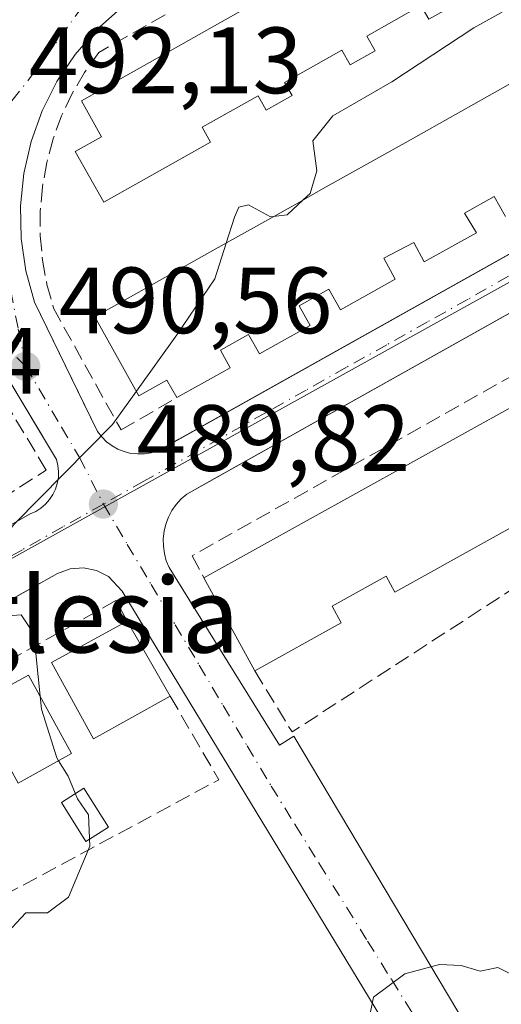
# Model space of a CAD drawing. Units: metres. Extents: x 610822 to 614271, y 4731634 to 4734003.
# Drawn here: x 611096 to 611148, y 4732327 to 4732432 of the extents above; entities that cross this region are included whole.
import ezdxf
from ezdxf.enums import TextEntityAlignment as Align

# ---------------------------------------------------------------- set-up
doc = ezdxf.new("R2010")
doc.units = ezdxf.units.M
doc.header["$MEASUREMENT"] = 0
doc.linetypes.add('DGN Style 3', pattern=[2.307223458686699, 1.648016756204785, -0.6592067024819142])
doc.linetypes.add('DGN Style 4', pattern=[2.6384748266838614, 1.318413404963828, -0.6592067024819142, 0.001648016756204785, -0.6592067024819142])
for name, color, linetype, lineweight in [('Curva de nivel normal', 30, 'Continuous', 0), ('Edificación Cxs', 1, 'Continuous', 13), ('Elemento construido', 1, 'Continuous', 0), ('Muro lineal', 1, 'DGN Style 3', 13), ('Núcleo urbano CxS', 7, 'Continuous', 0), ('Pastizal CxS', 92, 'Continuous', 0), ('Piscina', 4, 'Continuous', 0), ('Piscina CxS', 4, 'Continuous', 0), ('Punto de cota en terreno', 7, 'Continuous', 0), ('Rótulo de punto de cota en terreno', 7, 'Continuous', 0), ('Texto cartográfico', 7, 'Continuous', 0), ('Vía urbana Cxs', 4, 'Continuous', 0), ('Vía urbana eje', 4, 'DGN Style 4', 0)]:
    doc.layers.add(name, color=color, linetype=linetype, lineweight=lineweight)
doc.styles.add('Style-Arial', font='txt')

# ---------------------------------------------------------------- blocks, each defined once
blk = doc.blocks.new('5PATER')
at = {"layer": 'Pastizal CxS', "linetype": 'Continuous', "lineweight": 0}
h = blk.add_hatch(color=51, dxfattribs=at)
edge = h.paths.add_edge_path()
edge.add_ellipse((0, 0), major_axis=(-0.1095731443231308, -0.1110710700762829), ratio=0.9994222409660322, start_angle=0, end_angle=360)
blk = doc.blocks.new('*U51')
at = {"layer": 'Vía urbana Cxs', "color": 4, "linetype": 'Continuous', "lineweight": 0}
for points in [[(611297.6901000004, 4732484.520099999, 481.4385000000038), (611116.6436000001, 4732383.0496, 489.7795000000042), (611114.2001, 4732381.6801, 489.8812999999937), (611113.6001000004, 4732381.1601, 489.9040999999997), (611113.0701000001, 4732380.5801, 489.9147999999987), (611112.6101000002, 4732379.9301, 489.9140000000043), (611112.2401000002, 4732379.2301, 489.9213000000018), (611111.9700999996, 4732378.4901, 489.9303000000073), (611111.7801000001, 4732377.720100001, 489.9363000000012), (611111.6901000004, 4732376.9301, 489.9441999999981), (611111.7100999998, 4732376.140100001, 489.9523999999947), (611111.8201000001, 4732375.350099999, 489.9594999999972), (611112.0201000003, 4732374.590100001, 489.9649999999965), (611112.3300999999, 4732373.860099999, 489.9685999999929), (611124.0701000001, 4732354.9301, 488.8819999999978), (611125.6101000002, 4732355.890100001, 489.116399999999), (611146.9504000006, 4732320.0755, 483.7356)], [(611140.1901000004, 4732317.2301, 484.1331999999966), (611107.3201000001, 4732371.350099999, 490.9520000000048), (611105.8601000002, 4732372.890100001, 490.0881999999983), (611104.5900999998, 4732373.540100001, 490.1159000000043), (611103.2001, 4732373.8201, 490.1524000000064), (611101.7801000001, 4732373.710100001, 490.1823000000004), (611100.4401000004, 4732373.2301, 490.1970000000001), (611091.1142999995, 4732368.009400001, 490.4762999999948), (611022.7001, 4732329.710100001, 490.7715999999928), (611021.8901000004, 4732328.8201, 490.7387000000017), (611021.3601000002, 4732327.7501, 490.7217999999993), (611021.1501000002, 4732326.5601, 490.6895999999979)], [(611107.1700999998, 4732433.440099999, 492.7801000000036), (611104.5800999999, 4732431.110099999, 493.0758999999962), (611102.3000999996, 4732428.4801, 493.0721999999951), (611100.3601000002, 4732425.600099999, 493.4814000000042), (611098.7901, 4732422.5001, 493.3727000000072), (611097.6101000002, 4732419.2301, 492.6438000000053), (611096.8400999998, 4732415.8301, 492.5244999999995), (611096.4901000002, 4732412.370100001, 492.3828999999969), (611096.5601000005, 4732408.9001, 492.219299999997), (611097.0601000005, 4732405.460100001, 491.9413999999961), (611097.9801000003, 4732402.100099999, 491.7035999999935), (611103.2114000004, 4732391.4044, 491.8657999999996), (611104.7100999998, 4732388.340100001, 491.2513999999938), (611105.1501000002, 4732387.7601, 491.0345999999991), (611105.6601, 4732387.2501, 490.915399999998), (611106.2401000002, 4732386.8101, 490.902700000006), (611106.8701, 4732386.460100001, 490.8956000000035), (611107.5500999996, 4732386.200099999, 490.8864999999933), (611108.2500999998, 4732386.020099999, 490.7455999999948), (611108.9700999996, 4732385.950099999, 490.6290000000009), (611109.6901000004, 4732385.970100001, 490.5292000000045), (611110.4101, 4732386.090100001, 490.4416000000056), (611111.1001000004, 4732386.3101, 490.3644000000059), (611111.7500999998, 4732386.620100001, 490.2926000000007), (611113.3727000002, 4732387.529200001, 490.1640999999945), (611299.7801000001, 4732491.970100001, 481.6592999999993)], [(611089.7449000003, 4732375.138800001, 491.3423000000039), (611097.5201000003, 4732379.5701, 490.5479999999953), (611098.1101000002, 4732379.840100001, 490.5332000000053), (611098.6501000002, 4732380.190099999, 490.5241999999998), (611099.1401000004, 4732380.610099999, 490.5190000000002), (611099.5701000001, 4732381.090100001, 490.5170999999973), (611099.9301000005, 4732381.620100001, 490.5190000000002), (611100.2100999998, 4732382.200099999, 490.5268000000069), (611100.4101, 4732382.8201, 490.5372000000062), (611100.5201000003, 4732383.450099999, 490.5541999999987), (611100.5500999996, 4732384.100099999, 490.5815000000002), (611100.4801000003, 4732384.7401, 490.6189000000013), (611100.3300999999, 4732385.360099999, 490.6628000000055), (611098.7246000003, 4732388.037799999, 490.9253000000026), (611094.7001, 4732394.7501, 491.3736999999965)]]:
    blk.add_polyline3d(points, dxfattribs=at)

msp = doc.modelspace()

# ---------------------------------------------------------------- linework, layer by layer
at = {"layer": 'Curva de nivel normal', "color": 30, "linetype": 'Continuous', "lineweight": 0, "flags": 128}
for points, elevation in [([(611126.6072000006, 4732413.007999999), (611127.3399999999, 4732413.690099999), (611128.04, 4732416.120100001), (611127.6399999997, 4732419.290100001), (611129.7699999996, 4732421.970100001), (611136.04, 4732425.5801), (611144.7699999996, 4732431.3301), (611150.7699999996, 4732434.710100001), (611153.4800000006, 4732435.860099999), (611158.6200000001, 4732439.4301), (611172.6100000005, 4732448.4101), (611175.5, 4732450.7601), (611176.4031999996, 4732452.765000001)], 490), ([(611123.4549000004, 4732411.2382), (611124.8799999999, 4732411.4001), (611126.6072000006, 4732413.007999999)], 490), ([(611118.4088000003, 4732408.405099999), (611119.2999999998, 4732411.1801), (611119.75, 4732412.2401), (611120.7800000003, 4732412.4801), (611123.1200000001, 4732411.200099999), (611123.4549000004, 4732411.2382)], 490), ([(611108.8386000004, 4732392.633500001), (611113.1299999999, 4732398.640100001), (611117.1900000004, 4732404.610099999), (611118.4088000003, 4732408.405099999)], 490), ([(611098.5798000004, 4732360.159499999), (611097.9100000003, 4732366.800100001), (611096.5599999996, 4732368.8201), (611094.2300000006, 4732368.630100001), (611089.1399999997, 4732366.4801), (611087.3399999999, 4732366.0001), (611086.3399999999, 4732366.5601), (611089.5499999998, 4732371.100099999), (611095.8700000001, 4732378.5601), (611106.2999999998, 4732389.0801), (611108.8386000004, 4732392.633500001)], 490), ([(611100.5346999997, 4732353.2849), (611100.3499999996, 4732353.5801), (611098.7199999997, 4732358.770099999), (611098.5798000004, 4732360.159499999)], 490), ([(611093.3799999999, 4732327.1601), (611094.5999999996, 4732334.450099999), (611097.0499999998, 4732337.100099999), (611099.3799999999, 4732337.0801), (611101.6200000001, 4732338.7501), (611103.8700000001, 4732344.1801), (611103.7199999997, 4732347.520099999), (611102.5499999998, 4732349.220100001), (611101.5700000003, 4732351.630100001), (611100.5346999997, 4732353.2849)], 490), ([(611133.5899999999, 4732325.670100001), (611134.0899999999, 4732328.110099999), (611137.4400000004, 4732330.600099999), (611141.1100000005, 4732331.600099999), (611143.4400000004, 4732331.4901), (611145.4400000004, 4732330.890100001), (611147.3399999999, 4732331.280099999), (611149.6799999997, 4732330.100099999), (611151.5733000003, 4732331.134600001)], 485)]:
    msp.add_lwpolyline(points, dxfattribs=dict(at, elevation=elevation))
at = {"layer": 'Edificación Cxs', "color": 1, "linetype": 'Continuous', "lineweight": 13, "flags": 128}
for points, elevation in [([(611148.1501000002, 4732438.860099999), (611141.6901000004, 4732435.210100001), (611142.5500999996, 4732433.690099999), (611139.9801000003, 4732432.2401), (611139.1501000002, 4732433.710100001), (611133.3701, 4732430.450099999), (611134.2600999996, 4732428.880100001), (611131.6101000002, 4732427.380100001), (611130.7200999996, 4732428.960100001), (611124.6300999997, 4732425.520099999), (611125.4200999998, 4732424.140100001), (611122.6601, 4732422.5801), (611121.8000999996, 4732424.100099999), (611115.8501000004, 4732420.7501), (611116.7401000002, 4732419.170100001), (611105.3701, 4732412.7601), (611102.3201000001, 4732418.1601), (611105.1300999997, 4732419.7401), (611102.9901000002, 4732423.540100001), (611190.1101000002, 4732472.690099999)], 497.1968999999953), ([(611148.1700999998, 4732411.2301), (611146.9600999998, 4732413.380100001), (611143.7901, 4732411.600099999), (611145.0500999996, 4732409.5101), (611139.5000999998, 4732406.4001), (611138.3800999997, 4732408.4801), (611135.2100999998, 4732406.790100001), (611136.4101, 4732404.5701), (611134.6919, 4732403.6051), (611130.5701000001, 4732401.290100001), (611129.3300999999, 4732403.4901), (611126.1801000005, 4732401.720100001), (611127.3501000004, 4732399.640100001), (611121.9501, 4732396.600099999), (611120.7701000003, 4732398.690099999), (611117.7801000001, 4732397.0101), (611118.8300999999, 4732395.140100001), (611117.0625, 4732394.1491), (611113.1401000004, 4732391.950099999), (611112.0900999998, 4732393.8201), (611109.1101000002, 4732392.1501), (611104.4001000002, 4732400.540100001), (611108.5137, 4732402.8497), (611111.3028999995, 4732404.4155), (611117.2342999997, 4732407.7457), (611120.0235000001, 4732409.3115), (611125.9537000004, 4732412.640900001), (611128.7427000003, 4732414.206900001), (611134.6715000002, 4732417.535499999), (611137.4617, 4732419.1019), (611143.3932999996, 4732422.4321), (611146.1823000005, 4732423.9981), (611152.1127000004, 4732427.327500001)], 495.6294999999947)]:
    msp.add_lwpolyline(points, dxfattribs=dict(at, elevation=elevation))
at = {"layer": 'Edificación Cxs', "color": 1, "linetype": 'Continuous', "lineweight": 13, "elevation": 494.2189999999972, "flags": 128}
msp.add_lwpolyline([(611200.3501000004, 4732406.890100001), (611197.5000999998, 4732405.3101), (611196.7401000002, 4732406.6601), (611190.9401000004, 4732403.440099999), (611191.7801000001, 4732401.920100001), (611188.7901, 4732400.270099999), (611187.9101, 4732401.850099999), (611181.8501000004, 4732398.4901), (611182.6601, 4732397.030099999), (611162.6101000002, 4732385.9101), (611161.8501000004, 4732387.270099999), (611155.8701, 4732383.950099999), (611156.6700999998, 4732382.5101), (611136.3601000002, 4732371.2501), (611135.4301000005, 4732372.9301), (611129.6801000005, 4732369.7401), (611130.6601, 4732367.970100001), (611121.4401000004, 4732362.850099999), (611116.0301000001, 4732372.770099999), (611204.1001000004, 4732421.610099999), (611208.6700999998, 4732413.370100001), (611199.5601000005, 4732408.3201)], close=True, dxfattribs=at)
at = {"layer": 'Edificación Cxs', "color": 1, "linetype": 'Continuous', "lineweight": 13, "extrusion": (0.05741803700807233, -0.1052840900369679, 0.9927831734126176), "elevation": -462665.3413580853, "flags": 128}
msp.add_lwpolyline([(2802330.063348955, 3834268.482894194), (2802330.063348955, 3834279.864346299)], dxfattribs=at)
at = {"layer": 'Edificación Cxs', "color": 1, "linetype": 'Continuous', "lineweight": 13, "extrusion": (0.09998459189632213, -0.1744272684085723, 0.979580629360774), "elevation": -763869.4585948053, "flags": 128}
msp.add_lwpolyline([(2883625.155126692, 3724240.954663525), (2883625.155126692, 3724231.553102162)], dxfattribs=at)
at = {"layer": 'Edificación Cxs', "color": 1, "linetype": 'Continuous', "lineweight": 13}
for points in [[(611148.1501000002, 4732438.860099999, 496.3221999999951), (611141.6901000004, 4732435.210100001, 496.6845999999932), (611142.5500999996, 4732433.690099999, 495.132700000002), (611139.9801000003, 4732432.2401, 495.2900999999983), (611139.1501000002, 4732433.710100001, 496.5265999999974), (611133.3701, 4732430.450099999, 496.9888999999966), (611134.2600999996, 4732428.880100001, 495.4184999999998), (611131.6101000002, 4732427.380100001, 495.6940000000032), (611130.7200999996, 4732428.960100001, 497.0451999999932), (611124.6300999997, 4732425.520099999, 497.1968999999954), (611125.4200999998, 4732424.140100001, 496.0645999999979), (611122.6601, 4732422.5801, 495.5415999999968), (611121.8000999996, 4732424.100099999, 496.9290000000037), (611115.8501000004, 4732420.7501, 497.1692999999942), (611116.7401000002, 4732419.170100001, 495.7090000000026), (611105.3701, 4732412.7601, 493.8372999999993), (611102.3201000001, 4732418.1601, 494.5773999999947), (611105.1300999997, 4732419.7401, 497.1435999999958), (611102.9901000002, 4732423.540100001, 495.5341999999946), (611190.1101000002, 4732472.690099999, 491.8105000000069)], [(611113.1401000004, 4732391.950099999, 493.1992000000028), (611112.0900999998, 4732393.8201, 494.9137000000047), (611109.1101000002, 4732392.1501, 494.5414000000019), (611104.4001000002, 4732400.540100001, 494.6907999999967), (611108.5137, 4732402.8497, 495.6294999999955), (611111.3028999995, 4732404.4155, 494.9426999999997), (611117.2342999997, 4732407.7457, 494.9765999999945), (611120.0235000001, 4732409.3115, 494.6111999999994), (611125.9537000004, 4732412.640900001, 494.4838000000018), (611128.7427000003, 4732414.206900001, 494.4446000000025), (611134.6715000002, 4732417.535499999, 493.9033000000054), (611137.4617, 4732419.1019, 493.7238000000071), (611143.3932999996, 4732422.4321, 493.7461999999941), (611146.1823000005, 4732423.9981, 493.5642999999982), (611152.1127000004, 4732427.327500001, 493.2752000000037)], [(611116.0301000001, 4732372.770099999, 492.6922999999952), (611204.1001000004, 4732421.610099999, 488.1396999999997), (611208.6700999998, 4732413.370100001, 488.8616999999941), (611199.5601000005, 4732408.3201, 490.7108000000007), (611200.3501000004, 4732406.890100001, 489.545100000003)], [(611148.1700999998, 4732411.2301, 491.872000000003), (611146.9600999998, 4732413.380100001, 493.7482000000019), (611143.7901, 4732411.600099999, 493.7407999999996), (611145.0500999996, 4732409.5101, 491.7054000000062), (611139.5000999998, 4732406.4001, 492.3962000000029), (611138.3800999997, 4732408.4801, 494.3053999999975), (611135.2100999998, 4732406.790100001, 494.3392000000022), (611136.4101, 4732404.5701, 492.700800000006), (611134.6919, 4732403.6051, 492.3209999999963), (611130.5701000001, 4732401.290100001, 492.2654999999941), (611129.3300999999, 4732403.4901, 494.3513999999996), (611126.1801000005, 4732401.720100001, 494.6668000000063), (611127.3501000004, 4732399.640100001, 492.4907999999996), (611121.9501, 4732396.600099999, 493.5026000000071), (611120.7701000003, 4732398.690099999, 495.0173000000068), (611117.7801000001, 4732397.0101, 495.3236000000034), (611118.8300999999, 4732395.140100001, 493.7400999999954), (611117.0625, 4732394.1491, 493.5129000000015), (611113.1401000004, 4732391.950099999, 493.1992000000028)], [(611200.3501000004, 4732406.890100001, 489.545100000003), (611197.5000999998, 4732405.3101, 489.616200000004), (611196.7401000002, 4732406.6601, 491.023199999996), (611190.9401000004, 4732403.440099999, 491.0096999999951), (611191.7801000001, 4732401.920100001, 489.6821999999956), (611188.7901, 4732400.270099999, 489.8984000000055), (611187.9101, 4732401.850099999, 491.4431999999942), (611181.8501000004, 4732398.4901, 491.9334999999992), (611182.6601, 4732397.030099999, 490.5715999999957), (611162.6101000002, 4732385.9101, 491.8111999999965), (611161.8501000004, 4732387.270099999, 493.2590999999957), (611155.8701, 4732383.950099999, 492.9425000000047), (611156.6700999998, 4732382.5101, 491.5924999999989), (611136.3601000002, 4732371.2501, 492.616599999994), (611135.4301000005, 4732372.9301, 494.1045000000013), (611129.6801000005, 4732369.7401, 494.2189999999973), (611130.6601, 4732367.970100001, 492.6079000000027), (611121.4401000004, 4732362.850099999, 491.3273999999947)], [(611112.4401000004, 4732360.1501, 491.4017000000022), (611104.2701000003, 4732355.620100001, 494.0720000000001), (611099.7801000001, 4732363.7601, 494.2942999999942), (611107.8601000002, 4732368.140100001, 493.2918999999966)], [(611101.9401000004, 4732354.0601, 494.4588999999978), (611096.2301000003, 4732350.9101, 495.3104000000022), (611091.6300999997, 4732359.270099999, 494.4642000000022), (611097.3400999998, 4732362.4101, 494.4036999999954), (611101.9401000004, 4732354.0601, 494.4588999999978)]]:
    msp.add_polyline3d(points, dxfattribs=at)
for points in [[(611112.4401000004, 4732360.1501, 494.2942999999942), (611104.2701000003, 4732355.620100001, 494.2942999999942), (611099.7801000001, 4732363.7601, 494.2942999999942), (611107.8601000002, 4732368.140100001, 494.2942999999942)], [(611101.9401000004, 4732354.0601, 495.3104000000022), (611096.2301000003, 4732350.9101, 495.3104000000022), (611091.6300999997, 4732359.270099999, 495.3104000000022), (611097.3400999998, 4732362.4101, 495.3104000000022)]]:
    msp.add_3dface(points, dxfattribs=at)
at = {"layer": 'Elemento construido', "color": 1, "linetype": 'Continuous', "lineweight": 0}
for points in [[(611284.7500999998, 4732533.270099999, 484.8402999999962), (611114.0800999999, 4732437.620100001, 492.8111999999965), (611110.0201000003, 4732435.4301, 492.9315000000061), (611107.1700999998, 4732433.440099999, 492.7801000000036), (611104.5800999999, 4732431.110099999, 493.0758999999962), (611102.3000999996, 4732428.4801, 493.0721999999951), (611100.3601000002, 4732425.600099999, 493.4814000000042), (611098.7901, 4732422.5001, 493.3727000000072), (611097.6101000002, 4732419.2301, 492.6438000000053), (611096.8400999998, 4732415.8301, 492.5244999999995), (611096.4901000002, 4732412.370100001, 492.3828999999969), (611096.5601000005, 4732408.9001, 492.219299999997), (611097.0601000005, 4732405.460100001, 491.9413999999961), (611097.9801000003, 4732402.100099999, 491.7035999999935), (611104.7100999998, 4732388.340100001, 491.2513999999938), (611105.1501000002, 4732387.7601, 491.0345999999991), (611105.6601, 4732387.2501, 490.915399999998), (611106.2401000002, 4732386.8101, 490.902700000006), (611106.8701, 4732386.460100001, 490.8956000000035), (611107.5500999996, 4732386.200099999, 490.8864999999933), (611108.2500999998, 4732386.020099999, 490.7455999999948), (611108.9700999996, 4732385.950099999, 490.6290000000009)], [(611108.9700999996, 4732385.950099999, 490.6290000000009), (611109.6901000004, 4732385.970100001, 490.5292000000045), (611110.4101, 4732386.090100001, 490.4416000000056), (611111.1001000004, 4732386.3101, 490.3644000000059), (611111.7500999998, 4732386.620100001, 490.2926000000007), (611299.7801000001, 4732491.970100001, 481.6592999999993)], [(611297.6901000004, 4732484.520099999, 481.4385000000038), (611114.2001, 4732381.6801, 489.8812999999937), (611113.6001000004, 4732381.1601, 489.9040999999997), (611113.0701000001, 4732380.5801, 489.9147999999987), (611112.6101000002, 4732379.9301, 489.9140000000043), (611112.2401000002, 4732379.2301, 489.9213000000018), (611111.9700999996, 4732378.4901, 489.9303000000073), (611111.7801000001, 4732377.720100001, 489.9363000000012), (611111.6901000004, 4732376.9301, 489.9441999999981), (611111.7100999998, 4732376.140100001, 489.9523999999947), (611111.8201000001, 4732375.350099999, 489.9594999999972), (611112.0201000003, 4732374.590100001, 489.9649999999965), (611112.3300999999, 4732373.860099999, 489.9685999999929), (611124.0701000001, 4732354.9301, 488.8819999999978), (611125.6101000002, 4732355.890100001, 489.116399999999)], [(611014.3000999996, 4732332.140100001, 490.9428999999946), (611097.5201000003, 4732379.5701, 490.5479999999953), (611098.1101000002, 4732379.840100001, 490.5332000000053), (611098.6501000002, 4732380.190099999, 490.5241999999998), (611099.1401000004, 4732380.610099999, 490.5190000000002), (611099.5701000001, 4732381.090100001, 490.5170999999973), (611099.9301000005, 4732381.620100001, 490.5190000000002), (611100.2100999998, 4732382.200099999, 490.5268000000069), (611100.4101, 4732382.8201, 490.5372000000062), (611100.5201000003, 4732383.450099999, 490.5541999999987), (611100.5500999996, 4732384.100099999, 490.5815000000002), (611100.4801000003, 4732384.7401, 490.6189000000013), (611100.3300999999, 4732385.360099999, 490.6628000000055), (611094.7001, 4732394.7501, 491.3736999999965)], [(611140.1901000004, 4732317.2301, 484.1331999999966), (611107.3201000001, 4732371.350099999, 490.9520000000048), (611105.8601000002, 4732372.890100001, 490.0881999999983), (611104.5900999998, 4732373.540100001, 490.1159000000043), (611103.2001, 4732373.8201, 490.1524000000064), (611101.7801000001, 4732373.710100001, 490.1823000000004), (611100.4401000004, 4732373.2301, 490.1970000000001), (611022.7001, 4732329.710100001, 490.7715999999928), (611021.8901000004, 4732328.8201, 490.7387000000017), (611021.3601000002, 4732327.7501, 490.7217999999993), (611021.1501000002, 4732326.5601, 490.6895999999979)]]:
    msp.add_polyline3d(points, dxfattribs=at)
at = {"layer": 'Muro lineal', "color": 1, "linetype": 'DGN Style 3', "lineweight": 13, "extrusion": (0.1674308764277766, -0.2149648634922668, 0.9621626728793722), "elevation": -914498.3988634299, "flags": 128}
msp.add_lwpolyline([(3390076.242117122, 3231068.484583449), (3390075.387947133, 3231060.613054966), (3390179.221100283, 3231051.255155242)], dxfattribs=at)
at = {"layer": 'Muro lineal', "color": 1, "linetype": 'DGN Style 3', "lineweight": 13, "extrusion": (0.1411891883918806, -0.1723695379154957, 0.9748611980584933), "elevation": -728953.2144385522, "flags": 128}
msp.add_lwpolyline([(3471499.273836317, 3191553.109238312), (3471497.647819718, 3191542.68749573), (3471432.79157157, 3191555.665193008)], dxfattribs=at)
at = {"layer": 'Muro lineal', "color": 1, "linetype": 'DGN Style 3', "lineweight": 13}
for points in [[(611190.1101000002, 4732472.690099999, 491.8105000000069), (611188.0601000005, 4732476.140100001, 491.9470000000001), (611104.8400999998, 4732428.710100001, 493.7410999999993), (611103.3201000001, 4732426.5801, 494.0233000000007), (611101.9901000002, 4732424.3301, 494.5623000000051), (611100.8701, 4732421.970100001, 494.5976999999984), (611099.9700999996, 4732419.5101, 493.7709000000032), (611099.2801000001, 4732416.9901, 493.2222000000039), (611098.8300999999, 4732414.4101, 492.8295999999973), (611098.6001000004, 4732411.8101, 492.5841999999975), (611098.6001000004, 4732409.190099999, 492.4330999999948), (611098.8400999998, 4732406.590100001, 492.2945999999939), (611099.3000999996, 4732404.0101, 492.2311000000045), (611100.0000999998, 4732401.4901, 492.4152999999933), (611107.2001, 4732388.5101, 491.9413000000059), (611113.1401000004, 4732391.950099999, 493.1992000000028)], [(611212.8701, 4732413.050100001, 486.6328000000067), (611215.2100999998, 4732414.5701, 485.7948000000034), (611207.5401, 4732427.2401, 486.4808000000049), (611114.7801000001, 4732375.120100001, 490.9358000000066), (611116.0301000001, 4732372.770099999, 492.6922999999952)], [(611094.4501, 4732381.1801, 492.2942999999942), (611099.2401000002, 4732384.2401, 490.7272999999987), (611093.1901000004, 4732394.2501, 491.5558000000019), (611089.9101, 4732397.850099999, 492.9713999999949), (611088.2600999996, 4732399.640100001, 493.6940999999933), (611086.4401000004, 4732401.2601, 494.4861999999994), (611084.4700999996, 4732402.700099999, 495.7121000000043), (611082.3701, 4732403.940099999, 495.8997999999993), (611080.1601, 4732404.970100001, 494.7421999999933), (611077.8601000002, 4732405.770099999, 494.0285000000004), (611075.5000999998, 4732406.350099999, 493.7498999999953), (611073.0900999998, 4732406.690099999, 493.6964000000008), (611070.6501000002, 4732406.800100001, 493.6396999999997), (611068.2200999996, 4732406.6601, 493.6772999999957), (611065.8101000005, 4732406.290100001, 493.7266999999993), (610998.7001, 4732368.880100001, 493.5622000000003), (611000.2600999996, 4732366.050100001, 495.3448000000063)], [(611107.8601000002, 4732368.140100001, 493.2918999999966), (611106.6601, 4732370.340100001, 491.633600000001), (611026.8901000004, 4732325.5701, 492.3274999999995), (611027.6700999998, 4732324.0101, 493.3867999999929)]]:
    msp.add_polyline3d(points, dxfattribs=at)
at = {"layer": 'Núcleo urbano CxS', "color": 7, "linetype": 'Continuous', "lineweight": 0, "extrusion": (-0.4852324764320211, 0.8743847353363385, 0.0008822847891422601), "elevation": 3841393.330011895, "flags": 128}
msp.add_lwpolyline([(-2830876.843621733, -2908.177335519068), (-2830646.5101706, -2898.992631944261), (-2830595.285908119, -2898.619132579427), (-2830592.653237469, -2898.579532653155), (-2830544.062461409, -2898.286433404723), (-2830460.695493042, -2895.299930507013)], dxfattribs=at)
at = {"layer": 'Núcleo urbano CxS', "color": 7, "linetype": 'Continuous', "lineweight": 0}
for points in [[(611309.2052999996, 4732569.3619, 483.2032999999938), (611311.5768999998, 4732550.446900001, 483.9038), (611309.3733000001, 4732532.968900001, 482.6867999999959), (611305.7688999996, 4732504.423699999, 481.5507000000071), (611306.4199000001, 4732491.849099999, 481.0267000000022), (611105.0236999998, 4732380.0767, 490.2114000000002), (611060.2336999997, 4732355.2215, 490.5849000000017), (611057.9316999996, 4732353.9441, 490.6245000000054), (611015.4442999996, 4732330.366900001, 490.9176000000007), (610942.5516999997, 4732289.910499999, 493.9040999999997)], [(610942.5516999997, 4732289.910499999, 493.9040999999997), (611015.4442999996, 4732330.366900001, 490.9176000000007), (611057.9316999996, 4732353.9441, 490.6245000000054), (611060.2336999997, 4732355.2215, 490.5849000000017), (611105.0236999998, 4732380.0767, 490.2114000000002), (611306.4199000001, 4732491.849099999, 481.0267000000022), (611307.4848999997, 4732484.3081, 480.5126000000019), (611307.8289000001, 4732481.863100001, 480.2917000000016), (611312.4858999997, 4732463.6481, 478.4872000000032), (611325.0729, 4732419.8411, 476.3983000000007), (611333.9001000002, 4732403.727499999, 474.9236999999994), (611323.2094999999, 4732397.874500001, 474.7266999999993), (611323.1217999998, 4732397.873299999, 474.726800000004), (611320.2868999997, 4732397.831499999, 474.7804000000033), (611314.3255000003, 4732397.7435, 474.9529000000039), (611294.0705000004, 4732389.1823, 474.9924000000028), (611188.5208999999, 4732325.853900001, 480.1812999999966)]]:
    msp.add_polyline3d(points, dxfattribs=at)
at = {"layer": 'Piscina', "color": 4, "linetype": 'Continuous', "lineweight": 0}
msp.add_polyline3d([(611105.8600000005, 4732346.226299999, 489.5625), (611103.4594000002, 4732344.7029, 490.2553999999946), (611100.8399999999, 4732348.830399999, 490.5527000000002), (611103.2406000001, 4732350.353900001, 489.8325000000041), (611105.8600000005, 4732346.226299999, 489.5625)], dxfattribs=at)
at = {"layer": 'Piscina CxS', "color": 4, "linetype": 'Continuous', "lineweight": 0}
msp.add_3dface([(611105.8600000005, 4732346.226299999, 489.5625), (611103.4594000002, 4732344.7029, 490.2553999999946), (611100.8399999999, 4732348.830399999, 490.5527000000002), (611103.2406000001, 4732350.353900001, 489.8325000000041)], dxfattribs=at)
at = {"layer": 'Vía urbana Cxs', "color": 4, "linetype": 'Continuous', "lineweight": 0, "extrusion": (-0.01935404777495315, -0.1598131023926479, 0.9869575437364883), "elevation": -767637.4928497416, "flags": 128}
msp.add_lwpolyline([(37741.3891507776, 4709349.773286137), (37766.88050072675, 4709316.348174863), (37768.15693915938, 4709315.425141158), (37769.65724852832, 4709315.13622883)], dxfattribs=at)
at = {"layer": 'Vía urbana Cxs', "color": 4, "linetype": 'Continuous', "lineweight": 0}
for points in [[(611108.9700999996, 4732385.950099999, 490.6290000000009), (611109.6901000004, 4732385.970100001, 490.5292000000045), (611110.4101, 4732386.090100001, 490.4416000000056), (611111.1001000004, 4732386.3101, 490.3644000000059), (611111.7500999998, 4732386.620100001, 490.2926000000007), (611113.3727000002, 4732387.529200001, 490.1640999999945), (611299.7801000001, 4732491.970100001, 481.6592999999993)], [(611297.6901000004, 4732484.520099999, 481.4385000000038), (611116.6436000001, 4732383.0496, 489.7795000000042), (611114.2001, 4732381.6801, 489.8812999999937), (611113.6001000004, 4732381.1601, 489.9040999999997), (611113.0701000001, 4732380.5801, 489.9147999999987), (611112.6101000002, 4732379.9301, 489.9140000000043), (611112.2401000002, 4732379.2301, 489.9213000000018), (611111.9700999996, 4732378.4901, 489.9303000000073), (611111.7801000001, 4732377.720100001, 489.9363000000012), (611111.6901000004, 4732376.9301, 489.9441999999981), (611111.7100999998, 4732376.140100001, 489.9523999999947), (611111.8201000001, 4732375.350099999, 489.9594999999972), (611112.0201000003, 4732374.590100001, 489.9649999999965), (611112.3300999999, 4732373.860099999, 489.9685999999929), (611124.0701000001, 4732354.9301, 488.8819999999978), (611125.6101000002, 4732355.890100001, 489.116399999999)], [(611107.1700999998, 4732433.440099999, 492.7801000000036), (611104.5800999999, 4732431.110099999, 493.0758999999962), (611102.3000999996, 4732428.4801, 493.0721999999951), (611100.3601000002, 4732425.600099999, 493.4814000000042), (611098.7901, 4732422.5001, 493.3727000000072), (611097.6101000002, 4732419.2301, 492.6438000000053), (611096.8400999998, 4732415.8301, 492.5244999999995), (611096.4901000002, 4732412.370100001, 492.3828999999969), (611096.5601000005, 4732408.9001, 492.219299999997), (611097.0601000005, 4732405.460100001, 491.9413999999961), (611097.9801000003, 4732402.100099999, 491.7035999999935), (611103.2114000004, 4732391.4044, 491.8657999999996), (611104.7100999998, 4732388.340100001, 491.2513999999938), (611105.1501000002, 4732387.7601, 491.0345999999991), (611105.6601, 4732387.2501, 490.915399999998), (611106.2401000002, 4732386.8101, 490.902700000006), (611106.8701, 4732386.460100001, 490.8956000000035), (611107.5500999996, 4732386.200099999, 490.8864999999933), (611108.2500999998, 4732386.020099999, 490.7455999999948), (611108.9700999996, 4732385.950099999, 490.6290000000009)], [(610949.7001, 4732296.270099999, 493.9248999999982), (611014.3000999996, 4732332.140100001, 490.9428999999946), (611089.7449000003, 4732375.138800001, 491.3423000000039), (611097.5201000003, 4732379.5701, 490.5479999999953), (611098.1101000002, 4732379.840100001, 490.5332000000053), (611098.6501000002, 4732380.190099999, 490.5241999999998), (611099.1401000004, 4732380.610099999, 490.5190000000002), (611099.5701000001, 4732381.090100001, 490.5170999999973), (611099.9301000005, 4732381.620100001, 490.5190000000002), (611100.2100999998, 4732382.200099999, 490.5268000000069), (611100.4101, 4732382.8201, 490.5372000000062), (611100.5201000003, 4732383.450099999, 490.5541999999987), (611100.5500999996, 4732384.100099999, 490.5815000000002), (611100.4801000003, 4732384.7401, 490.6189000000013), (611100.3300999999, 4732385.360099999, 490.6628000000055), (611098.7246000003, 4732388.037799999, 490.9253000000026), (611094.7001, 4732394.7501, 491.3736999999965), (611093.2901, 4732396.470100001, 491.530899999998), (611090.4700999996, 4732399.600099999, 492.6100000000006), (611087.9700999996, 4732401.940099999, 493.622000000003), (611085.0100999996, 4732404.120100001, 494.4640000000073), (611081.8000999996, 4732405.9001, 494.1524999999965), (611078.3901000004, 4732407.2601, 493.1683000000049), (611074.8300999999, 4732408.1801, 493.1980999999942)], [(611140.3501000004, 4732313.7601, 483.6889999999985), (611140.5401, 4732315.1501, 483.8215999999957), (611140.1901000004, 4732317.2301, 484.1331999999966), (611107.3201000001, 4732371.350099999, 490.9520000000048), (611105.8601000002, 4732372.890100001, 490.0881999999983), (611104.5900999998, 4732373.540100001, 490.1159000000043), (611103.2001, 4732373.8201, 490.1524000000064), (611101.7801000001, 4732373.710100001, 490.1823000000004), (611100.4401000004, 4732373.2301, 490.1970000000001), (611091.1142999995, 4732368.009400001, 490.4762999999948), (611022.7001, 4732329.710100001, 490.7715999999928), (611021.8901000004, 4732328.8201, 490.7387000000017), (611021.3601000002, 4732327.7501, 490.7217999999993), (611021.1501000002, 4732326.5601, 490.6895999999979), (611021.2701000003, 4732325.370100001, 490.6536000000052), (611021.7301000003, 4732324.2601, 490.6223999999929), (611026.5824999996, 4732315.767700001, 490.548299999995), (611028.1162, 4732313.0836, 490.5970999999991), (611039.2600999996, 4732293.5801, 488.0501999999979)]]:
    msp.add_polyline3d(points, dxfattribs=at)
at = {"layer": 'Vía urbana eje', "color": 4, "linetype": 'DGN Style 4', "lineweight": 0}
for points in [[(611093.8501000004, 4732421.420100001, 492.561600000001), (611097.4600999998, 4732425.9301, 492.5953000000009), (611103.3201000001, 4732433.9101, 492.7235999999976), (611105.9200999998, 4732436.7401, 492.7256999999955), (611108.7011000002, 4732439.6187, 492.7497000000003)], [(611097.0500999996, 4732395.270099999, 491.1186000000016), (611096.2301000003, 4732399.360099999, 491.397100000002), (611095.4200999998, 4732403.460100001, 491.6867000000057), (611094.2801000001, 4732412.5001, 492.212400000004), (611094.0500999996, 4732416.670100001, 492.4027999999962), (611093.7301000003, 4732420.0275, 492.5142999999953)], [(611082.7500999998, 4732409.800100001, 492.6842999999935), (611085.6001000004, 4732406.890100001, 492.5936999999976), (611094.1901000004, 4732398.1801, 491.4738000000071), (611097.0500999996, 4732395.270099999, 491.1186000000016)], [(611148.4801000003, 4732404.880100001, 488.8770999999979), (611144.1700999998, 4732402.440099999, 488.9174000000058), (611139.8501000004, 4732400.020099999, 489.5114999999933), (611135.5301000001, 4732397.590100001, 489.235799999995), (611131.2100999998, 4732395.1801, 489.5555000000023), (611126.9101, 4732392.7501, 489.757700000002), (611122.5800999999, 4732390.3301, 490.837400000004), (611109.6401000004, 4732383.050100001, 490.0838999999978), (611105.3201000001, 4732380.610099999, 490.1245000000054)], [(611097.0500999996, 4732395.270099999, 491.1186000000016), (611100.8701, 4732388.8101, 490.9043999999994), (611102.7801000001, 4732385.5701, 490.4747000000062), (611105.3201000001, 4732380.610099999, 490.1245000000054)], [(611105.3201000001, 4732380.610099999, 490.1245000000054), (611101.0000999998, 4732378.190099999, 490.2385000000068), (611096.6901000004, 4732375.7601, 490.3877000000066), (611083.7301000003, 4732368.5001, 490.8417999999947), (611079.4200999998, 4732366.0701, 490.8286999999983), (611075.1001000004, 4732363.6501, 491.8629999999976), (611066.4801000003, 4732358.800100001, 491.1998000000021), (611062.1601, 4732356.360099999, 490.9012999999978), (611057.8300999999, 4732353.940099999, 491.2810999999929), (611053.5301000001, 4732351.5101, 491.4297999999981), (611049.2100999998, 4732349.090100001, 491.2459999999992), (611044.8901000004, 4732346.6801, 491.0798999999971), (611040.5701000001, 4732344.2501, 491.5535999999993), (611036.2600999996, 4732341.8301, 491.9263000000064), (611032.2100999998, 4732339.5701, 492.3224999999948), (611028.1901000004, 4732337.3201, 491.2011000000057), (611024.1401000004, 4732335.0701, 491.0448999999935), (611020.1001000004, 4732332.8101, 490.8986000000005), (611016.0701000001, 4732330.5601, 490.8545000000013)], [(611105.3201000001, 4732380.610099999, 490.1245000000054), (611107.8701, 4732376.3301, 489.9922999999981), (611110.4200999998, 4732372.040100001, 490.1839999999939), (611112.9801000003, 4732367.7501, 490.616399999999), (611115.5301000001, 4732363.460100001, 490.9665999999997), (611118.0701000001, 4732359.1601, 489.4507000000012), (611120.6401000004, 4732354.860099999, 488.9486000000034), (611123.1901000004, 4732350.5801, 488.3637000000017), (611125.7600999996, 4732346.460100001, 487.8920999999973), (611128.3201000001, 4732342.3301, 487.3430999999982), (611133.4600999998, 4732334.090100001, 486.2222000000039), (611136.0301000001, 4732329.960100001, 485.6575000000012), (611141.1700999998, 4732321.720100001, 484.3298999999971), (611143.6201, 4732317.4901, 483.601800000004), (611146.0500999996, 4732313.2601, 483.0905999999959)]]:
    msp.add_polyline3d(points, dxfattribs=at)

# ---------------------------------------------------------------- block references
at = {"layer": 'Punto de cota en terreno', "color": 7, "linetype": 'Continuous', "lineweight": 0, "xscale": 10, "yscale": 10, "zscale": 10}
for p in [(611097.0499999998, 4732395.279999999, 490.5599999999977), (611105.3200000003, 4732380.619999999, 489.820000000007)]:
    msp.add_blockref('5PATER', p, dxfattribs=at)
at = {"layer": 'Vía urbana Cxs', "color": 4, "linetype": 'Continuous', "lineweight": 0}
msp.add_blockref('*U51', (0, 0), dxfattribs=at)

# ---------------------------------------------------------------- texts
at = {"layer": 'Rótulo de punto de cota en terreno', "color": 7, "linetype": 'Continuous', "lineweight": 0, "style": 'Style-Arial'}
for s, p in [('492,13', (611097.3678000001, 4732424.367799999)), ('490,56', (611100.5778000001, 4732398.807800001)), ('491,74', (611069.6072000006, 4732392.3816)), ('489,82', (611108.8477999996, 4732384.147800001))]:
    msp.add_text(s, height=7.000000000000002, dxfattribs=at).set_placement(p)
at = {"layer": 'Texto cartográfico', "color": 7, "linetype": 'Continuous', "lineweight": 0, "style": 'Style-Arial'}
msp.add_text('El Camino de la Iglesia', height=8, dxfattribs=at).set_placement((611063.0175439022, 4732368.81015), align=Align.MIDDLE_CENTER)

doc.saveas('drawing.dxf')
